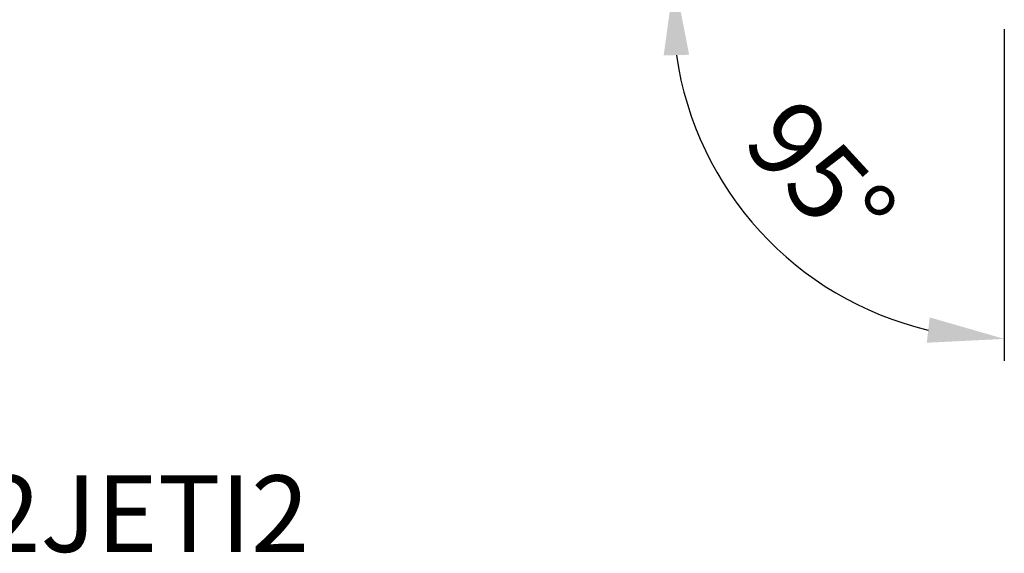
# Model space of a CAD drawing. Extents: x -53 to 72, y -60 to 43.
# Drawn here: x 15 to 60, y -60 to -36 of the extents above; entities that cross this region are included whole.
import ezdxf

# ---------------------------------------------------------------- set-up
doc = ezdxf.new("R2010")
doc.units = 0
doc.header["$PDMODE"] = 1
doc.layers.add('2', color=7, linetype='Continuous', lineweight=25)
doc.layers.add('SK6', color=5, linetype='Continuous', lineweight=35)
doc.styles.get("Standard").update_dxf_attribs({"font": 'monos.ttf'})
doc.dimstyles.new('AM_DIN', dxfattribs={"dimtxt": 3.5, "dimasz": 3.5, "dimexe": 1, "dimexo": 1, "dimgap": 1.5, "dimtad": 1, "dimdsep": 46, "dimtxsty": 'STANDARD', "dimcen": 0, "dimclrd": 256, "dimclre": 256, "dimclrt": 256, "dimadec": 0, "dimazin": 2, "dimtp": 0.1, "dimtm": 0.1, "dimtfac": 0.71, "dimtmove": 0, "dimatfit": 3, "dimfxl": 1, "dimlwd": -1, "dimlwe": -1, "dimarcsym": 0})

# ---------------------------------------------------------------- blocks, each defined once
blk = doc.blocks.new('*D9')
at = {"layer": '2', "linetype": 'ByBlock'}
for p, q in [((46.905, -33.927), (43.917, -33.665)), ((60, -36.073), (60, -51.216))]:
    blk.add_line(p, q, dxfattribs=at)
blk.add_arc((60, -35.073), 15.144, 188.2716, 256.7284, dxfattribs=at)
at = {"layer": '2'}
for points in [[(44.431, -37.268), (45.597, -37.235), (44.914, -33.753)], [(56.591, -49.233), (56.456, -50.391), (60, -50.216)]]:
    blk.add_solid(points, dxfattribs=at)
at = {"layer": 'DEFPOINTS', "color": 0}
for p in [(47.901, -34.014), (59.13, -34.996), (60, -34.7), (60, -35), (46.467, -41.869)]:
    blk.add_point(p, dxfattribs=at)
at = {"layer": '2', "insert": (51.276, -43.066), "char_height": 3.5, "attachment_point": 5, "rotation": 312.5}
blk.add_mtext('95°', dxfattribs=at)

msp = doc.modelspace()

# ---------------------------------------------------------------- texts
at = {"layer": 'SK6', "insert": (-27.832, -59.948), "char_height": 3.5, "attachment_point": 7}
msp.add_mtext_dynamic_manual_height_columns('C5-DCLCL-35060-12JETI2', width=76.86827, gutter_width=17.5, heights=[0], dxfattribs=at)

# ---------------------------------------------------------------- dimensions: what is measured, and where the dimension line sits
at = {"layer": '2'}
dim = msp.add_angular_dim_2l(base=(46.467, -41.869), line1=((59.13, -34.996), (47.901, -34.014)), line2=((60, -35), (60, -34.7)), dimstyle='AM_DIN', dxfattribs=at)
dim.commit()
dim.dimension.update_dxf_attribs({"geometry": '*D9', "text_midpoint": (51.276, -43.066)})

doc.saveas('drawing.dxf')
